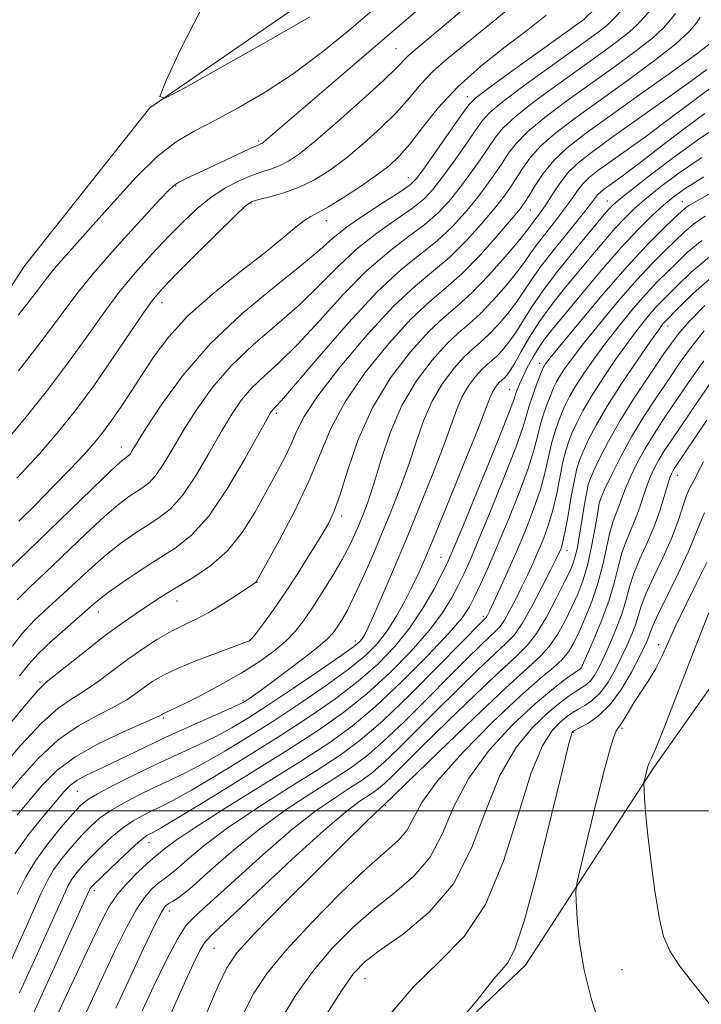
# Model space of a CAD drawing. Extents: x 2107300 to 2110200, y 354800 to 357700.
# Drawn here: x 2109207 to 2109312, y 356470 to 356622 of the extents above; entities that cross this region are included whole.
import ezdxf

# ---------------------------------------------------------------- set-up
doc = ezdxf.new("R2010")
doc.units = 0
doc.header["$MEASUREMENT"] = 0
for name, color, linetype, lineweight in [('32000', 7, 'Continuous', 0), ('DTM HARD BREAKLINE', 7, 'Continuous', 0), ('DTM SPOT ELEVATION', 2, 'Continuous', 13), ('INDEX CONTOUR', 41, 'Continuous', 13), ('INTERMEDIATE CONTOUR', 44, 'Continuous', 0)]:
    doc.layers.add(name, color=color, linetype=linetype, lineweight=lineweight)

msp = doc.modelspace()

# ---------------------------------------------------------------- linework, layer by layer
at = {"layer": '32000', "flags": 128}
msp.add_lwpolyline([(2107500, 356500), (2110000, 356500)], dxfattribs=at)
at = {"layer": 'DTM HARD BREAKLINE'}
for points in [[(2109185.99, 356394.65, 998.57), (2109209.91, 356411.96, 1002.23), (2109232.01, 356425.28, 1006.6), (2109251.43, 356444.63, 1009.37), (2109284.65, 356476.27, 1010.54), (2109304.41, 356506.68, 1014.3), (2109330.32, 356543.46, 1017.57), (2109353.05, 356566.62, 1020.51), (2109365.93, 356576.9, 1021.26), (2109380.92, 356589.96, 1021.22), (2109402.08, 356608.89, 1019.09), (2109431.09, 356654.86, 1015.05), (2109449.22, 356683, 1010.43), (2109477.795, 356711.685, 1005.335)], [(2109284.03, 356649.28, 950.22), (2109258.7, 356630.2, 950.93), (2109226.86, 356608.19, 952.03), (2109207.61, 356583.93, 952.5), (2109188.54, 356554.77, 953.7), (2109172.97, 356530.64, 955.55), (2109161.41, 356497.33, 957.71), (2109151.43, 356474.64, 958.85), (2109145.25, 356462.39, 959.6), (2109140.16, 356453.86, 959.95)]]:
    msp.add_polyline3d(points, dxfattribs=at)
at = {"layer": 'DTM SPOT ELEVATION'}
for p in [(2109264.72, 356617.29, 957.04), (2109275.7, 356609.91, 963.44), (2109243.54, 356603.08, 955.74), (2109230.82, 356596.18, 956.14), (2109266.62, 356597.46, 963.24), (2109242.43, 356593.57, 960.14), (2109297.23, 356593.84, 981.24), (2109308.79, 356593.77, 987.24), (2109285.39, 356592.47, 974.84), (2109254.01, 356590.83, 962.64), (2109228.75, 356578.21, 960.64), (2109306.58, 356574.65, 996.64), (2109286.82, 356568.9, 987.44), (2109282.2, 356564.86, 985.14), (2109246.33, 356561.17, 970.34), (2109222.453, 356555.996, 963.325), (2109308.07, 356551.62, 1006.74), (2109296.09, 356547.77, 1000.04), (2109256.39, 356545.41, 976.44), (2109291.04, 356540.07, 996.64), (2109271.66, 356539.04, 985.14), (2109243.32, 356535.18, 974.04), (2109231.06, 356532.31, 972.74), (2109218.92, 356530.63, 970.64), (2109278.17, 356529.93, 991.64), (2109242.3, 356526.38, 975.94), (2109258.45, 356526.16, 981.44), (2109305.12, 356525.57, 1011.44), (2109293.16, 356522.01, 1003.94), (2109209.96, 356519.84, 971.74), (2109241.21, 356517.04, 979.74), (2109228.96, 356514.3, 978.24), (2109292.02, 356512.1, 1010.14), (2109299.47, 356512.73, 1012.24), (2109215.69, 356502.99, 980.94), (2109263.06, 356500.79, 1000.14), (2109226.71, 356495.09, 988.74), (2109218.3, 356487.73, 988.44), (2109229.87, 356484.6, 994.64), (2109236.74, 356478.84, 998.94), (2109299.48, 356475.59, 1013.14), (2109259.98, 356474.17, 1006.84)]:
    msp.add_point(p, dxfattribs=at)
at = {"layer": 'INDEX CONTOUR'}
for points in [[(2109282.505, 356623.812, 960), (2109278.571, 356620.544, 960), (2109272.582, 356615.747, 960), (2109270.388, 356613.795, 960), (2109268.553, 356611.823, 960), (2109266.802, 356609.745, 960), (2109264.826, 356607.509, 960), (2109262.412, 356605.107, 960), (2109259.727, 356602.697, 960), (2109257.038, 356600.482, 960), (2109254.544, 356598.624, 960), (2109252.189, 356597.131, 960), (2109249.855, 356595.971, 960), (2109247.491, 356595.112, 960), (2109245.323, 356594.508, 960), (2109243.648, 356594.111, 960), (2109242.591, 356593.795, 960), (2109241.596, 356593.114, 960), (2109239.934, 356591.547, 960), (2109237.146, 356588.803, 960), (2109233.838, 356585.519, 960), (2109230.882, 356582.564, 960), (2109228.892, 356580.523, 960), (2109227.451, 356578.837, 960), (2109225.882, 356576.663, 960), (2109221.014, 356569.448, 960), (2109218.233, 356565.423, 960), (2109215.577, 356561.803, 960), (2109212.88, 356558.425, 960), (2109209.875, 356554.965, 960), (2109206.424, 356551.228, 960)], [(2109307.703, 356622.715, 970), (2109306.88, 356621.669, 970), (2109305.861, 356620.494, 970), (2109304.184, 356618.949, 970), (2109301.533, 356616.872, 970), (2109298.166, 356614.405, 970), (2109290.87, 356609.168, 970), (2109287.625, 356606.735, 970), (2109285.028, 356604.586, 970), (2109283.253, 356602.786, 970), (2109282.047, 356601.208, 970), (2109281.05, 356599.673, 970), (2109279.955, 356598.029, 970), (2109278.67, 356596.228, 970), (2109277.156, 356594.247, 970), (2109275.383, 356592.09, 970), (2109273.355, 356589.874, 970), (2109271.084, 356587.746, 970), (2109268.543, 356585.722, 970), (2109265.538, 356583.305, 970), (2109261.837, 356579.869, 970), (2109257.394, 356575.104, 970), (2109252.909, 356569.952, 970), (2109249.27, 356565.67, 970), (2109247.124, 356563.187, 970), (2109246.149, 356562.116, 970), (2109245.783, 356561.745, 970), (2109245.497, 356561.373, 970), (2109244.902, 356560.359, 970), (2109241.497, 356554.201, 970), (2109238.775, 356549.581, 970), (2109235.923, 356545.373, 970), (2109233.278, 356542.432, 970), (2109230.752, 356540.44, 970), (2109228.15, 356538.782, 970), (2109225.374, 356536.99, 970), (2109222.706, 356535.19, 970), (2109220.522, 356533.652, 970), (2109219.041, 356532.535, 970), (2109217.848, 356531.534, 970), (2109214.225, 356528.347, 970), (2109211.803, 356526.184, 970), (2109209.685, 356524.181, 970), (2109208.22, 356522.572, 970), (2109206.828, 356520.765, 970)], [(2109312.248, 356607.321, 980), (2109308.696, 356604.729, 980), (2109305.19, 356602.048, 980), (2109302.16, 356599.698, 980), (2109299.926, 356597.998, 980), (2109298.395, 356596.867, 980), (2109296.655, 356595.617, 980), (2109296.16, 356595.228, 980), (2109295.795, 356594.87, 980), (2109295.434, 356594.414, 980), (2109294.8, 356593.57, 980), (2109293.575, 356592.013, 980), (2109289.247, 356586.67, 980), (2109287.105, 356583.914, 980), (2109285.563, 356581.737, 980), (2109284.41, 356579.976, 980), (2109283.281, 356578.314, 980), (2109281.906, 356576.527, 980), (2109280.396, 356574.759, 980), (2109278.954, 356573.246, 980), (2109277.717, 356572.122, 980), (2109276.543, 356571.121, 980), (2109275.221, 356569.877, 980), (2109273.614, 356568.098, 980), (2109271.888, 356565.801, 980), (2109270.28, 356563.079, 980), (2109268.962, 356560.025, 980), (2109267.826, 356556.736, 980), (2109266.698, 356553.31, 980), (2109265.436, 356549.826, 980), (2109264.044, 356546.297, 980), (2109262.56, 356542.714, 980), (2109261.036, 356539.122, 980), (2109259.568, 356535.762, 980), (2109258.262, 356532.922, 980), (2109257.2, 356530.815, 980), (2109256.357, 356529.327, 980), (2109255.684, 356528.264, 980), (2109255.074, 356527.415, 980), (2109254.207, 356526.496, 980), (2109252.707, 356525.203, 980), (2109250.364, 356523.361, 980), (2109247.645, 356521.297, 980), (2109245.183, 356519.465, 980), (2109243.467, 356518.213, 980), (2109242.406, 356517.463, 980), (2109241.765, 356517.029, 980), (2109241.267, 356516.718, 980), (2109240.465, 356516.314, 980), (2109238.873, 356515.589, 980), (2109232.776, 356512.883, 980), (2109229.239, 356511.276, 980), (2109226.038, 356509.766, 980), (2109220.821, 356507.25, 980), (2109218.748, 356506.285, 980), (2109217.033, 356505.47, 980), (2109215.693, 356504.737, 980), (2109214.68, 356503.985, 980), (2109213.691, 356502.971, 980), (2109212.355, 356501.414, 980), (2109210.435, 356499.135, 980), (2109208.217, 356496.356, 980), (2109206.117, 356493.4, 980)], [(2109312.29, 356591.539, 990), (2109310.493, 356590.29, 990), (2109309.08, 356589.091, 990), (2109306.124, 356586.262, 990), (2109304.168, 356584.3, 990), (2109301.776, 356581.725, 990), (2109298.956, 356578.48, 990), (2109296.073, 356575.018, 990), (2109293.577, 356571.922, 990), (2109291.809, 356569.636, 990), (2109290.665, 356568.051, 990), (2109289.929, 356566.923, 990), (2109289.407, 356566.014, 990), (2109288.975, 356565.122, 990), (2109288.53, 356564.054, 990), (2109288.002, 356562.672, 990), (2109287.44, 356561.06, 990), (2109286.927, 356559.356, 990), (2109286.491, 356557.611, 990), (2109285.947, 356555.526, 990), (2109285.054, 356552.716, 990), (2109283.663, 356548.967, 990), (2109281.983, 356544.761, 990), (2109280.311, 356540.752, 990), (2109278.89, 356537.465, 990), (2109277.741, 356534.906, 990), (2109276.827, 356532.952, 990), (2109276.027, 356531.401, 990), (2109274.882, 356529.733, 990), (2109272.848, 356527.345, 990), (2109269.586, 356523.868, 990), (2109265.594, 356519.848, 990), (2109261.573, 356516.063, 990), (2109257.992, 356513.057, 990), (2109254.376, 356510.448, 990), (2109250.014, 356507.623, 990), (2109238.727, 356500.575, 990), (2109233.843, 356497.472, 990), (2109230.738, 356495.375, 990), (2109229.1, 356494.145, 990), (2109227.31, 356492.662, 990), (2109226.45, 356491.904, 990), (2109225.075, 356490.609, 990), (2109223.436, 356488.944, 990), (2109221.892, 356487.171, 990), (2109220.676, 356485.414, 990), (2109219.526, 356483.26, 990), (2109218.054, 356480.159, 990), (2109213.651, 356470.781, 990), (2109211.407, 356465.972, 990)], [(2109312.152, 356573.864, 1000), (2109310.191, 356571.428, 1000), (2109308.462, 356569.041, 1000), (2109306.735, 356566.522, 1000), (2109304.844, 356563.736, 1000), (2109302.869, 356560.725, 1000), (2109300.955, 356557.574, 1000), (2109299.239, 356554.419, 1000), (2109297.828, 356551.59, 1000), (2109296.824, 356549.47, 1000), (2109296.273, 356548.246, 1000), (2109295.994, 356547.339, 1000), (2109295.751, 356545.98, 1000), (2109295.356, 356543.63, 1000), (2109294.811, 356540.687, 1000), (2109294.169, 356537.781, 1000), (2109293.467, 356535.388, 1000), (2109292.683, 356533.36, 1000), (2109291.776, 356531.392, 1000), (2109290.724, 356529.274, 1000), (2109289.555, 356527.161, 1000), (2109288.313, 356525.303, 1000), (2109286.929, 356523.769, 1000), (2109281.564, 356518.885, 1000), (2109276.668, 356514.245, 1000), (2109271.272, 356509.03, 1000), (2109262.88, 356500.884, 1000), (2109262.788, 356500.822, 1000), (2109262.596, 356500.666, 1000), (2109262.226, 356500.335, 1000), (2109261.516, 356499.668, 1000), (2109259.985, 356498.18, 1000), (2109257.072, 356495.308, 1000), (2109252.529, 356490.8, 1000), (2109247.381, 356485.641, 1000), (2109242.964, 356481.128, 1000), (2109240.242, 356478.14, 1000), (2109238.684, 356475.873, 1000), (2109237.38, 356473.106, 1000), (2109235.633, 356468.999, 1000)], [(2109312.167, 356545.853, 1010), (2109311.503, 356544.359, 1010), (2109310.756, 356542.422, 1010), (2109309.678, 356539.84, 1010), (2109308.138, 356536.56, 1010), (2109305.035, 356530.265, 1010), (2109304.211, 356528.466, 1010), (2109303.831, 356527.481, 1010), (2109303.634, 356526.864, 1010), (2109303.381, 356526.201, 1010), (2109302.924, 356525.207, 1010), (2109302.135, 356523.627, 1010), (2109300.93, 356521.338, 1010), (2109299.394, 356518.738, 1010), (2109297.656, 356516.358, 1010), (2109295.862, 356514.615, 1010), (2109294.225, 356513.475, 1010), (2109292.978, 356512.794, 1010), (2109291.985, 356512.272, 1010), (2109291.887, 356512.201, 1010), (2109291.759, 356511.917, 1010), (2109291.329, 356510.354, 1010), (2109290.317, 356506.257, 1010), (2109288.57, 356498.994, 1010), (2109286.453, 356490.419, 1010), (2109284.463, 356483.013, 1010), (2109282.977, 356478.622, 1010), (2109281.893, 356476.572, 1010), (2109280.988, 356475.555, 1010), (2109280.045, 356474.46, 1010), (2109278.852, 356472.953, 1010), (2109277.197, 356470.893, 1010), (2109274.998, 356468.265, 1010)]]:
    msp.add_polyline3d(points, dxfattribs=at)
at = {"layer": 'INTERMEDIATE CONTOUR'}
for points in [[(2109303.1, 356631.066, 964), (2109293.551, 356621.762, 964), (2109293.257, 356621.537, 964), (2109282.563, 356613.839, 964), (2109279.084, 356611.315, 964), (2109277.062, 356609.782, 964), (2109275.942, 356608.67, 964), (2109274.822, 356607.125, 964), (2109269.123, 356598.986, 964), (2109267.931, 356597.375, 964), (2109266.906, 356596.356, 964), (2109265.368, 356595.285, 964), (2109262.866, 356593.684, 964), (2109259.877, 356591.746, 964), (2109257.112, 356589.827, 964), (2109255.017, 356588.146, 964), (2109252.997, 356586.36, 964), (2109250.195, 356583.989, 964), (2109246.035, 356580.673, 964), (2109241.068, 356576.551, 964), (2109236.127, 356571.886, 964), (2109231.914, 356566.998, 964), (2109228.611, 356562.441, 964), (2109226.268, 356558.828, 964), (2109224.165, 356555.444, 964), (2109223.815, 356554.922, 964), (2109223.548, 356554.624, 964), (2109223.292, 356554.423, 964), (2109223.029, 356554.255, 964), (2109222.649, 356553.977, 964), (2109221.682, 356553.113, 964), (2109219.568, 356551.107, 964), (2109208.045, 356539.947, 964), (2109205.477, 356537.483, 964)], [(2109277.086, 356625.116, 958), (2109272.135, 356620.875, 958), (2109269.009, 356618.24, 958), (2109267.378, 356616.883, 958), (2109266.558, 356616.156, 958), (2109264.822, 356614.336, 958), (2109262.82, 356612.408, 958), (2109259.592, 356609.47, 958), (2109255.796, 356606.116, 958), (2109252.327, 356603.139, 958), (2109249.86, 356601.142, 958), (2109248.189, 356599.977, 958), (2109246.89, 356599.309, 958), (2109245.596, 356598.834, 958), (2109244.164, 356598.379, 958), (2109242.511, 356597.803, 958), (2109240.587, 356596.984, 958), (2109238.477, 356595.881, 958), (2109236.301, 356594.469, 958), (2109234.147, 356592.732, 958), (2109231.963, 356590.683, 958), (2109229.662, 356588.34, 958), (2109227.193, 356585.724, 958), (2109224.638, 356582.865, 958), (2109222.115, 356579.792, 958), (2109219.683, 356576.516, 958), (2109217.174, 356572.968, 958), (2109214.365, 356569.055, 958), (2109211.117, 356564.764, 958), (2109207.632, 356560.385, 958), (2109204.198, 356556.282, 958)], [(2109270.613, 356625.475, 956), (2109258.686, 356615.231, 956), (2109244.354, 356602.934, 956), (2109244.086, 356602.733, 956), (2109243.925, 356602.646, 956), (2109243.731, 356602.57, 956), (2109243.245, 356602.364, 956), (2109242.184, 356601.881, 956), (2109235.875, 356598.915, 956), (2109232.425, 356597.325, 956), (2109231.323, 356596.777, 956), (2109230.545, 356596.269, 956), (2109229.588, 356595.35, 956), (2109227.849, 356593.483, 956), (2109224.957, 356590.35, 956), (2109221.473, 356586.513, 956), (2109218.189, 356582.748, 956), (2109215.64, 356579.576, 956), (2109210.497, 356572.688, 956), (2109206.657, 356567.725, 956)], [(2109300.028, 356623.799, 966), (2109297.797, 356621.473, 966), (2109297.096, 356620.824, 966), (2109296.015, 356619.982, 966), (2109294.275, 356618.713, 966), (2109288.068, 356614.255, 966), (2109284.25, 356611.471, 966), (2109281.065, 356609.072, 966), (2109279.126, 356607.45, 966), (2109277.977, 356606.182, 966), (2109276.898, 356604.641, 966), (2109275.349, 356602.395, 966), (2109273.525, 356599.799, 966), (2109271.801, 356597.406, 966), (2109270.415, 356595.613, 966), (2109269.056, 356594.195, 966), (2109267.273, 356592.772, 966), (2109264.758, 356591.03, 966), (2109261.764, 356588.932, 966), (2109258.687, 356586.508, 966), (2109255.809, 356583.799, 966), (2109252.968, 356580.891, 966), (2109249.886, 356577.883, 966), (2109246.398, 356574.844, 966), (2109242.762, 356571.74, 966), (2109239.346, 356568.505, 966), (2109236.442, 356565.123, 966), (2109234.041, 356561.747, 966), (2109232.06, 356558.578, 966), (2109230.415, 356555.794, 966), (2109229.035, 356553.49, 966), (2109227.851, 356551.739, 966), (2109226.791, 356550.56, 966), (2109225.779, 356549.762, 966), (2109224.736, 356549.097, 966), (2109223.557, 356548.314, 966), (2109222.023, 356547.138, 966), (2109219.886, 356545.289, 966), (2109217.026, 356542.627, 966), (2109210.82, 356536.708, 966), (2109208.386, 356534.424, 966), (2109206.444, 356532.481, 966)], [(2109261.664, 356623.687, 954), (2109257.469, 356620.119, 954), (2109253.225, 356616.666, 954), (2109248.923, 356613.459, 954), (2109244.598, 356610.615, 954), (2109240.462, 356608.185, 954), (2109236.775, 356606.205, 954), (2109233.682, 356604.614, 954), (2109230.889, 356602.961, 954), (2109227.987, 356600.698, 954), (2109224.705, 356597.479, 954), (2109221.299, 356593.762, 954), (2109218.16, 356590.204, 954), (2109213.621, 356585.118, 954), (2109212.144, 356583.424, 954), (2109210.969, 356581.961, 954), (2109209.403, 356579.911, 954), (2109206.628, 356576.32, 954)], [(2109311.541, 356622.174, 972), (2109311.022, 356621.343, 972), (2109309.893, 356620.004, 972), (2109307.728, 356618.012, 972), (2109304.292, 356615.317, 972), (2109300.111, 356612.251, 972), (2109292.271, 356606.625, 972), (2109289.312, 356604.367, 972), (2109287.009, 356602.343, 972), (2109285.316, 356600.454, 972), (2109284.082, 356598.721, 972), (2109283.125, 356597.189, 972), (2109282.258, 356595.847, 972), (2109281.243, 356594.443, 972), (2109279.834, 356592.667, 972), (2109277.868, 356590.328, 972), (2109275.505, 356587.714, 972), (2109272.99, 356585.233, 972), (2109270.47, 356583.11, 972), (2109267.705, 356580.827, 972), (2109264.359, 356577.685, 972), (2109260.288, 356573.27, 972), (2109256.126, 356568.323, 972), (2109252.703, 356563.874, 972), (2109250.604, 356560.678, 972), (2109249.445, 356558.402, 972), (2109248.601, 356556.436, 972), (2109247.557, 356554.274, 972), (2109246.249, 356551.802, 972), (2109244.722, 356549.01, 972), (2109243.005, 356545.94, 972), (2109241.051, 356542.847, 972), (2109238.792, 356540.042, 972), (2109236.228, 356537.768, 972), (2109233.616, 356535.986, 972), (2109231.277, 356534.591, 972), (2109229.433, 356533.469, 972), (2109227.894, 356532.475, 972), (2109224.614, 356530.279, 972), (2109222.529, 356528.833, 972), (2109220.061, 356527.028, 972), (2109217.248, 356524.858, 972), (2109210.89, 356519.801, 972), (2109209.622, 356518.54, 972), (2109207.565, 356516.133, 972), (2109204.142, 356511.974, 972)], [(2109303.866, 356623.257, 968), (2109301.829, 356620.983, 968), (2109300.64, 356619.887, 968), (2109298.774, 356618.427, 968), (2109296.22, 356616.559, 968), (2109289.469, 356611.711, 968), (2109285.937, 356609.103, 968), (2109283.046, 356606.829, 968), (2109281.189, 356605.118, 968), (2109280.012, 356603.695, 968), (2109277.652, 356600.212, 968), (2109276.097, 356598.013, 968), (2109274.479, 356595.826, 968), (2109272.899, 356593.851, 968), (2109271.206, 356592.035, 968), (2109269.179, 356590.259, 968), (2109266.65, 356588.376, 968), (2109263.651, 356586.118, 968), (2109260.262, 356583.189, 968), (2109256.602, 356579.451, 968), (2109252.938, 356575.422, 968), (2109249.578, 356571.776, 968), (2109246.761, 356569.015, 968), (2109244.455, 356566.928, 968), (2109242.564, 356565.125, 968), (2109240.97, 356563.248, 968), (2109239.472, 356561.053, 968), (2109237.851, 356558.328, 968), (2109235.956, 356554.998, 968), (2109233.905, 356551.536, 968), (2109231.887, 356548.556, 968), (2109230.034, 356546.496, 968), (2109228.265, 356545.101, 968), (2109226.443, 356543.94, 968), (2109224.466, 356542.652, 968), (2109222.364, 356541.164, 968), (2109220.204, 356539.471, 968), (2109218.033, 356537.581, 968), (2109213.595, 356533.469, 968), (2109211.305, 356531.386, 968), (2109209.124, 356529.333, 968), (2109207.237, 356527.328, 968), (2109205.734, 356525.345, 968)], [(2109287.847, 356622.448, 962), (2109285.006, 356620.212, 962), (2109281.54, 356617.577, 962), (2109277.786, 356614.611, 962), (2109274.218, 356611.433, 962), (2109271.214, 356608.192, 962), (2109268.782, 356605.153, 962), (2109266.832, 356602.611, 962), (2109265.231, 356600.744, 962), (2109263.659, 356599.278, 962), (2109261.749, 356597.825, 962), (2109259.284, 356596.118, 962), (2109256.639, 356594.382, 962), (2109254.334, 356592.964, 962), (2109252.739, 356592.09, 962), (2109251.604, 356591.501, 962), (2109250.525, 356590.814, 962), (2109249.126, 356589.7, 962), (2109247.14, 356588.037, 962), (2109244.328, 356585.753, 962), (2109240.605, 356582.84, 962), (2109236.507, 356579.543, 962), (2109232.724, 356576.172, 962), (2109229.782, 356572.979, 962), (2109227.537, 356569.991, 962), (2109225.682, 356567.178, 962), (2109223.968, 356564.533, 962), (2109222.384, 356562.133, 962), (2109220.982, 356560.074, 962), (2109219.751, 356558.381, 962), (2109218.453, 356556.777, 962), (2109216.788, 356554.915, 962), (2109214.556, 356552.551, 962), (2109211.947, 356549.861, 962), (2109209.247, 356547.127, 962), (2109206.722, 356544.61, 962)], [(2109251.466, 356622.233, 952), (2109245.154, 356618.563, 952), (2109238.148, 356614.604, 952), (2109232.328, 356611.353, 952), (2109229.152, 356609.684, 952), (2109228.383, 356609.957, 952), (2109229.363, 356612.407, 952), (2109231.524, 356617.07, 952), (2109234.657, 356623.186, 952)], [(2109313.297, 356618.323, 974), (2109310.983, 356616.537, 974), (2109306.964, 356613.602, 974), (2109302.046, 356610.077, 974), (2109297.327, 356606.714, 974), (2109293.672, 356604.081, 974), (2109291, 356601.999, 974), (2109288.991, 356600.1, 974), (2109287.38, 356598.122, 974), (2109286.116, 356596.233, 974), (2109285.201, 356594.705, 974), (2109284.56, 356593.664, 974), (2109283.815, 356592.658, 974), (2109282.512, 356591.087, 974), (2109280.352, 356588.566, 974), (2109277.654, 356585.553, 974), (2109274.895, 356582.72, 974), (2109272.405, 356580.506, 974), (2109269.93, 356578.419, 974), (2109267.074, 356575.733, 974), (2109263.612, 356571.951, 974), (2109260.009, 356567.481, 974), (2109256.902, 356562.96, 974), (2109254.722, 356558.85, 974), (2109253.069, 356554.912, 974), (2109251.336, 356550.733, 974), (2109249.111, 356546.105, 974), (2109246.759, 356541.635, 974), (2109243.325, 356535.426, 974), (2109243.211, 356535.264, 974), (2109243.089, 356535.174, 974), (2109240.119, 356533.162, 974), (2109238.053, 356531.814, 974), (2109235.911, 356530.529, 974), (2109233.962, 356529.524, 974), (2109232.116, 356528.654, 974), (2109230.193, 356527.687, 974), (2109228.061, 356526.441, 974), (2109225.772, 356524.948, 974), (2109223.43, 356523.29, 974), (2109218.912, 356519.904, 974), (2109216.832, 356518.461, 974), (2109214.868, 356517.258, 974), (2109212.756, 356515.815, 974), (2109210.172, 356513.529, 974), (2109206.947, 356510.049, 974), (2109203.541, 356506.043, 974)], [(2109312.56, 356614.085, 976), (2109310.052, 356612.258, 976), (2109306.25, 356609.532, 976), (2109297.798, 356603.511, 976), (2109294.799, 356601.351, 976), (2109292.709, 356599.706, 976), (2109291.165, 356598.194, 976), (2109289.863, 356596.529, 976), (2109288.731, 356594.825, 976), (2109287.76, 356593.291, 976), (2109286.94, 356592.091, 976), (2109285.776, 356590.547, 976), (2109285.379, 356589.998, 976), (2109284.767, 356589.191, 976), (2109283.557, 356587.701, 976), (2109281.51, 356585.286, 976), (2109278.971, 356582.423, 976), (2109276.428, 356579.772, 976), (2109274.229, 356577.774, 976), (2109272.141, 356575.994, 976), (2109269.79, 356573.781, 976), (2109266.937, 356570.631, 976), (2109263.891, 356566.639, 976), (2109261.101, 356562.047, 976), (2109258.915, 356557.158, 976), (2109257.298, 356552.515, 976), (2109256.117, 356548.717, 976), (2109255.211, 356546.138, 976), (2109254.321, 356544.237, 976), (2109253.161, 356542.246, 976), (2109251.536, 356539.598, 976), (2109249.608, 356536.538, 976), (2109247.63, 356533.513, 976), (2109245.829, 356530.906, 976), (2109244.334, 356528.852, 976), (2109243.252, 356527.422, 976), (2109242.641, 356526.639, 976), (2109242.369, 356526.318, 976), (2109242.26, 356526.229, 976), (2109242.093, 356526.149, 976), (2109241.478, 356525.91, 976), (2109237.375, 356524.39, 976), (2109234.199, 356523.18, 976), (2109231.202, 356521.953, 976), (2109228.956, 356520.886, 976), (2109227.335, 356519.947, 976), (2109226.038, 356519.049, 976), (2109224.777, 356518.118, 976), (2109223.303, 356517.112, 976), (2109221.377, 356515.998, 976), (2109218.845, 356514.715, 976), (2109215.89, 356513.091, 976), (2109212.778, 356510.924, 976), (2109209.752, 356508.124, 976), (2109206.953, 356505.031, 976), (2109204.499, 356502.092, 976)], [(2109313.582, 356611.569, 978), (2109311.359, 356609.947, 978), (2109306.106, 356605.978, 978), (2109303.088, 356603.765, 978), (2109300.125, 356601.633, 978), (2109295.727, 356598.484, 978), (2109294.435, 356597.467, 978), (2109293.48, 356596.532, 978), (2109292.648, 356595.471, 978), (2109291.765, 356594.197, 978), (2109290.667, 356592.652, 978), (2109289.264, 356590.829, 978), (2109287.762, 356588.935, 978), (2109286.44, 356587.23, 978), (2109285.471, 356585.868, 978), (2109284.589, 356584.583, 978), (2109283.419, 356583.007, 978), (2109281.708, 356580.906, 978), (2109279.683, 356578.591, 978), (2109277.691, 356576.509, 978), (2109275.973, 356574.948, 978), (2109274.342, 356573.558, 978), (2109272.506, 356571.829, 978), (2109270.274, 356569.358, 978), (2109267.875, 356566.168, 978), (2109265.642, 356562.386, 978), (2109263.836, 356558.206, 978), (2109262.436, 356554.071, 978), (2109261.349, 356550.49, 978), (2109260.485, 356547.825, 978), (2109259.76, 356545.858, 978), (2109259.094, 356544.229, 978), (2109258.398, 356542.609, 978), (2109257.556, 356540.817, 978), (2109256.446, 356538.706, 978), (2109255.003, 356536.211, 978), (2109253.393, 356533.591, 978), (2109251.841, 356531.186, 978), (2109250.498, 356529.242, 978), (2109249.211, 356527.635, 978), (2109247.754, 356526.143, 978), (2109245.93, 356524.587, 978), (2109243.667, 356522.933, 978), (2109240.923, 356521.188, 978), (2109237.753, 356519.392, 978), (2109234.605, 356517.735, 978), (2109232.028, 356516.441, 978), (2109230.421, 356515.664, 978), (2109228.96, 356515.006, 978), (2109228.786, 356514.905, 978), (2109228.647, 356514.809, 978), (2109228.429, 356514.674, 978), (2109227.695, 356514.321, 978), (2109225.923, 356513.535, 978), (2109222.823, 356512.172, 978), (2109219.024, 356510.366, 978), (2109215.385, 356508.32, 978), (2109212.557, 356506.2, 978), (2109210.364, 356504.019, 978), (2109208.427, 356501.753, 978), (2109206.448, 356499.371, 978)], [(2109315.569, 356606.224, 982), (2109311.523, 356603.556, 982), (2109307.389, 356600.584, 982), (2109303.618, 356597.704, 982), (2109300.696, 356595.391, 982), (2109298.948, 356593.973, 982), (2109298.064, 356593.206, 982), (2109297.569, 356592.698, 982), (2109297.027, 356592.072, 982), (2109292.349, 356586.443, 982), (2109289.735, 356583.211, 982), (2109287.323, 356580.061, 982), (2109285.523, 356577.448, 982), (2109283.143, 356573.62, 982), (2109282.104, 356572.148, 982), (2109281.108, 356570.927, 982), (2109280.217, 356569.983, 982), (2109279.462, 356569.296, 982), (2109278.744, 356568.685, 982), (2109277.937, 356567.925, 982), (2109276.955, 356566.838, 982), (2109275.9, 356565.435, 982), (2109274.918, 356563.772, 982), (2109274.088, 356561.844, 982), (2109272.046, 356556.129, 982), (2109270.397, 356551.853, 982), (2109268.414, 356546.938, 982), (2109266.322, 356541.884, 982), (2109264.33, 356537.162, 982), (2109262.592, 356533.107, 982), (2109261.246, 356530.024, 982), (2109260.38, 356528.101, 982), (2109259.866, 356527.057, 982), (2109259.528, 356526.496, 982), (2109259.13, 356526.026, 982), (2109258.211, 356525.273, 982), (2109256.253, 356523.868, 982), (2109252.965, 356521.599, 982), (2109248.969, 356518.888, 982), (2109245.113, 356516.315, 982), (2109242.029, 356514.319, 982), (2109239.479, 356512.786, 982), (2109237.01, 356511.462, 982), (2109234.256, 356510.131, 982), (2109227.896, 356507.188, 982), (2109224.483, 356505.544, 982), (2109221.319, 356503.961, 982), (2109218.827, 356502.653, 982), (2109217.257, 356501.725, 982), (2109216.173, 356500.833, 982), (2109214.969, 356499.523, 982), (2109213.212, 356497.481, 982), (2109211.161, 356494.957, 982), (2109209.25, 356492.343, 982), (2109207.773, 356489.875, 982), (2109206.464, 356487.163, 982)], [(2109311.793, 356600.577, 984), (2109308.294, 356598.19, 984), (2109305.491, 356596.091, 984), (2109303.282, 356594.301, 984), (2109301.535, 356592.792, 984), (2109300.015, 356591.345, 984), (2109298.461, 356589.691, 984), (2109296.672, 356587.638, 984), (2109294.69, 356585.279, 984), (2109290.562, 356580.283, 984), (2109288.599, 356577.803, 984), (2109286.811, 356575.332, 984), (2109285.267, 356572.899, 984), (2109283.993, 356570.688, 984), (2109283.005, 356568.926, 984), (2109282.302, 356567.768, 984), (2109281.821, 356567.096, 984), (2109281.48, 356566.72, 984), (2109280.945, 356566.249, 984), (2109280.652, 356565.973, 984), (2109280.296, 356565.578, 984), (2109279.913, 356565.069, 984), (2109279.556, 356564.465, 984), (2109279.213, 356563.664, 984), (2109278.607, 356562.066, 984), (2109277.395, 356558.949, 984), (2109275.387, 356553.945, 984), (2109273.009, 356548.1, 984), (2109270.841, 356542.814, 984), (2109269.306, 356539.125, 984), (2109268.219, 356536.625, 984), (2109267.236, 356534.545, 984), (2109266.087, 356532.282, 984), (2109264.777, 356529.917, 984), (2109263.378, 356527.697, 984), (2109261.898, 356525.78, 984), (2109260.076, 356523.954, 984), (2109257.583, 356521.917, 984), (2109254.213, 356519.458, 984), (2109250.246, 356516.732, 984), (2109246.086, 356513.987, 984), (2109242.087, 356511.441, 984), (2109238.404, 356509.198, 984), (2109235.148, 356507.335, 984), (2109232.37, 356505.884, 984), (2109229.908, 356504.702, 984), (2109227.544, 356503.598, 984), (2109225.128, 356502.428, 984), (2109222.797, 356501.212, 984), (2109220.756, 356500.015, 984), (2109219.135, 356498.866, 984), (2109217.768, 356497.661, 984), (2109216.417, 356496.257, 984), (2109214.914, 356494.57, 984), (2109213.393, 356492.727, 984), (2109212.061, 356490.911, 984), (2109211.042, 356489.209, 984), (2109210.14, 356487.339, 984), (2109209.074, 356484.925, 984), (2109207.63, 356481.689, 984), (2109203.866, 356473.348, 984)], [(2109312.063, 356597.599, 986), (2109309.199, 356595.796, 986), (2109307.365, 356594.478, 986), (2109305.867, 356593.211, 986), (2109304.121, 356591.611, 986), (2109301.967, 356589.483, 986), (2109299.353, 356586.685, 986), (2109296.317, 356583.203, 986), (2109293.247, 356579.552, 986), (2109288.786, 356574.146, 986), (2109287.561, 356572.584, 986), (2109286.632, 356571.24, 986), (2109285.751, 356569.765, 986), (2109284.925, 356568.233, 986), (2109284.228, 356566.825, 986), (2109283.713, 356565.683, 986), (2109283.36, 356564.803, 986), (2109283.133, 356564.145, 986), (2109282.934, 356563.523, 986), (2109282.438, 356562.168, 986), (2109281.259, 356559.169, 986), (2109279.192, 356554.046, 986), (2109276.753, 356548.054, 986), (2109274.637, 356542.885, 986), (2109273.337, 356539.752, 986), (2109272.543, 356537.972, 986), (2109271.743, 356536.384, 986), (2109270.524, 356534.088, 986), (2109268.869, 356531.226, 986), (2109266.86, 356528.198, 986), (2109264.557, 356525.326, 986), (2109261.927, 356522.608, 986), (2109258.913, 356519.965, 986), (2109255.46, 356517.317, 986), (2109251.523, 356514.577, 986), (2109247.06, 356511.66, 986), (2109242.145, 356508.563, 986), (2109237.33, 356505.61, 986), (2109233.285, 356503.208, 986), (2109230.485, 356501.638, 986), (2109228.622, 356500.685, 986), (2109227.192, 356500.008, 986), (2109225.774, 356499.311, 986), (2109224.275, 356498.463, 986), (2109222.684, 356497.376, 986), (2109221.012, 356496.008, 986), (2109219.364, 356494.488, 986), (2109217.865, 356492.992, 986), (2109216.617, 356491.66, 986), (2109215.626, 356490.498, 986), (2109214.871, 356489.478, 986), (2109214.311, 356488.543, 986), (2109213.815, 356487.515, 986), (2109212.398, 356484.324, 986), (2109209.32, 356477.493, 986), (2109206.82, 356471.98, 986)], [(2109314.677, 356595.933, 988), (2109310.516, 356593.6, 988), (2109309.754, 356593.156, 988), (2109309.223, 356592.779, 988), (2109308.587, 356592.217, 988), (2109307.539, 356591.231, 988), (2109305.831, 356589.603, 988), (2109303.422, 356587.187, 988), (2109300.329, 356583.857, 988), (2109296.678, 356579.66, 988), (2109293.051, 356575.337, 988), (2109290.144, 356571.802, 988), (2109288.458, 356569.725, 988), (2109287.729, 356568.797, 988), (2109287.5, 356568.468, 988), (2109287.374, 356568.236, 988), (2109287.196, 356567.816, 988), (2109286.872, 356566.97, 988), (2109286.348, 356565.562, 988), (2109285.735, 356563.843, 988), (2109285.183, 356562.162, 988), (2109284.758, 356560.689, 988), (2109284.198, 356558.863, 988), (2109283.157, 356555.943, 988), (2109281.428, 356551.507, 988), (2109279.368, 356546.408, 988), (2109277.474, 356541.819, 988), (2109276.114, 356538.609, 988), (2109275.142, 356536.439, 988), (2109274.285, 356534.668, 988), (2109273.276, 356532.745, 988), (2109271.875, 356530.479, 988), (2109269.854, 356527.772, 988), (2109267.072, 356524.597, 988), (2109263.76, 356521.228, 988), (2109260.243, 356518.014, 988), (2109256.708, 356515.175, 988), (2109252.801, 356512.421, 988), (2109248.033, 356509.333, 988), (2109242.203, 356505.685, 988), (2109236.255, 356502.023, 988), (2109231.422, 356499.081, 988), (2109228.6, 356497.391, 988), (2109227.335, 356496.668, 988), (2109226.42, 356496.194, 988), (2109225.753, 356495.714, 988), (2109224.612, 356494.738, 988), (2109222.89, 356493.149, 988), (2109220.959, 356491.315, 988), (2109219.312, 356489.726, 988), (2109218.32, 356488.749, 988), (2109217.858, 356488.268, 988), (2109217.682, 356488.045, 988), (2109217.581, 356487.877, 988), (2109211.906, 356475.276, 988), (2109208.44, 356467.743, 988)], [(2109311.762, 356587.801, 992), (2109309.574, 356585.966, 992), (2109307.903, 356584.367, 992), (2109306.417, 356582.921, 992), (2109304.914, 356581.413, 992), (2109303.223, 356579.594, 992), (2109301.235, 356577.301, 992), (2109299.094, 356574.699, 992), (2109297.01, 356572.042, 992), (2109295.159, 356569.546, 992), (2109293.6, 356567.305, 992), (2109292.359, 356565.379, 992), (2109291.439, 356563.791, 992), (2109290.754, 356562.427, 992), (2109290.189, 356561.137, 992), (2109289.655, 356559.782, 992), (2109289.145, 356558.277, 992), (2109288.671, 356556.549, 992), (2109287.695, 356552.19, 992), (2109286.951, 356549.489, 992), (2109285.902, 356546.436, 992), (2109284.625, 356543.176, 992), (2109283.242, 356539.892, 992), (2109281.875, 356536.776, 992), (2109280.652, 356534.064, 992), (2109279.116, 356530.741, 992), (2109278.81, 356530.11, 992), (2109278.662, 356529.839, 992), (2109278.563, 356529.697, 992), (2109278.004, 356529.151, 992), (2109271.329, 356522.362, 992), (2109266.932, 356517.963, 992), (2109262.681, 356513.884, 992), (2109259.233, 356510.884, 992), (2109256.119, 356508.574, 992), (2109252.587, 356506.275, 992), (2109248.138, 356503.483, 992), (2109243.282, 356500.385, 992), (2109238.779, 356497.342, 992), (2109235.24, 356494.668, 992), (2109232.657, 356492.501, 992), (2109230.871, 356490.933, 992), (2109229.699, 356489.986, 992), (2109228.877, 356489.397, 992), (2109228.114, 356488.834, 992), (2109227.176, 356487.994, 992), (2109226.039, 356486.691, 992), (2109224.733, 356484.767, 992), (2109223.265, 356482.082, 992), (2109221.547, 356478.558, 992), (2109217.011, 356468.893, 992)], [(2109312.951, 356585.272, 994), (2109310.058, 356582.836, 994), (2109308.084, 356580.935, 994), (2109305.66, 356578.526, 994), (2109304.67, 356577.463, 994), (2109303.513, 356576.121, 994), (2109302.116, 356574.38, 994), (2109300.443, 356572.161, 994), (2109298.51, 356569.457, 994), (2109296.535, 356566.559, 994), (2109294.788, 356563.834, 994), (2109293.472, 356561.569, 994), (2109292.532, 356559.733, 994), (2109291.848, 356558.22, 994), (2109291.309, 356556.892, 994), (2109290.85, 356555.493, 994), (2109290.416, 356553.742, 994), (2109289.444, 356548.853, 994), (2109288.849, 356546.262, 994), (2109288.157, 356543.939, 994), (2109287.395, 356541.868, 994), (2109286.603, 356539.969, 994), (2109285.807, 356538.16, 994), (2109284.985, 356536.368, 994), (2109284.103, 356534.518, 994), (2109283.149, 356532.59, 994), (2109282.21, 356530.779, 994), (2109281.394, 356529.336, 994), (2109280.75, 356528.402, 994), (2109280.08, 356527.691, 994), (2109279.128, 356526.812, 994), (2109277.67, 356525.424, 994), (2109275.613, 356523.406, 994), (2109272.897, 356520.689, 994), (2109269.558, 356517.316, 994), (2109266.013, 356513.775, 994), (2109262.774, 356510.667, 994), (2109260.173, 356508.404, 994), (2109257.825, 356506.661, 994), (2109255.16, 356504.927, 994), (2109251.766, 356502.785, 994), (2109247.836, 356500.195, 994), (2109243.716, 356497.212, 994), (2109239.742, 356493.961, 994), (2109236.214, 356490.857, 994), (2109233.423, 356488.383, 994), (2109231.563, 356486.883, 994), (2109230.444, 356486.132, 994), (2109229.778, 356485.764, 994), (2109229.277, 356485.379, 994), (2109228.643, 356484.437, 994), (2109227.575, 356482.364, 994), (2109225.88, 356478.807, 994), (2109221.614, 356469.641, 994)], [(2109313.776, 356582.558, 996), (2109310.496, 356579.683, 996), (2109308.266, 356577.503, 996), (2109306.117, 356575.332, 996), (2109305.791, 356574.941, 996), (2109305.138, 356574.061, 996), (2109303.876, 356572.281, 996), (2109301.861, 356569.367, 996), (2109299.471, 356565.813, 996), (2109297.217, 356562.29, 996), (2109295.505, 356559.346, 996), (2109294.311, 356557.039, 996), (2109293.507, 356555.303, 996), (2109292.962, 356554.002, 996), (2109292.554, 356552.71, 996), (2109292.16, 356550.935, 996), (2109291.691, 356548.376, 996), (2109291.193, 356545.517, 996), (2109290.746, 356543.036, 996), (2109290.411, 356541.442, 996), (2109290.165, 356540.56, 996), (2109289.964, 356540.045, 996), (2109289.74, 356539.545, 996), (2109289.319, 356538.673, 996), (2109288.503, 356537.037, 996), (2109287.183, 356534.438, 996), (2109285.611, 356531.448, 996), (2109284.127, 356528.832, 996), (2109282.936, 356527.106, 996), (2109281.698, 356525.794, 996), (2109279.94, 356524.17, 996), (2109277.336, 356521.698, 996), (2109274.166, 356518.614, 996), (2109270.859, 356515.344, 996), (2109265.094, 356509.588, 996), (2109262.867, 356507.45, 996), (2109261.114, 356505.924, 996), (2109259.53, 356504.749, 996), (2109257.734, 356503.58, 996), (2109255.395, 356502.087, 996), (2109252.391, 356500.005, 996), (2109248.652, 356497.082, 996), (2109244.252, 356493.258, 996), (2109236.216, 356485.932, 996), (2109233.916, 356483.9, 996), (2109232.471, 356482.408, 996), (2109231.159, 356480.389, 996), (2109229.439, 356477.1, 996), (2109227.49, 356473.094, 996), (2109225.675, 356469.247, 996)], [(2109312.222, 356577.786, 998), (2109309.873, 356575.376, 998), (2109308.314, 356573.604, 998), (2109307.097, 356572.007, 998), (2109305.688, 356569.972, 998), (2109303.706, 356567.071, 998), (2109301.405, 356563.612, 998), (2109299.193, 356560.087, 998), (2109297.403, 356556.928, 998), (2109296.073, 356554.32, 998), (2109295.165, 356552.387, 998), (2109294.622, 356551.149, 998), (2109294.307, 356550.224, 998), (2109294.067, 356549.13, 998), (2109293.779, 356547.515, 998), (2109292.837, 356541.82, 998), (2109292.57, 356540.342, 998), (2109292.305, 356539.134, 998), (2109291.997, 356538.123, 998), (2109291.506, 356536.961, 998), (2109290.666, 356535.232, 998), (2109289.385, 356532.7, 998), (2109287.855, 356529.84, 998), (2109286.342, 356527.307, 998), (2109284.968, 356525.509, 998), (2109283.298, 356523.859, 998), (2109280.752, 356521.527, 998), (2109277.002, 356517.972, 998), (2109272.719, 356513.822, 998), (2109268.82, 356510, 998), (2109264.176, 356505.4, 998), (2109262.96, 356504.232, 998), (2109262.054, 356503.444, 998), (2109261.235, 356502.836, 998), (2109259.023, 356501.389, 998), (2109256.945, 356499.815, 998), (2109253.588, 356496.952, 998), (2109248.767, 356492.557, 998), (2109243.504, 356487.641, 998), (2109236.58, 356481.149, 998), (2109235.371, 356479.861, 998), (2109234.622, 356478.628, 998), (2109233.627, 356476.623, 998), (2109232.332, 356473.85, 998), (2109230.85, 356470.523, 998), (2109229.287, 356466.889, 998)], [(2109312.069, 356569.252, 1002), (2109309.827, 356566.074, 1002), (2109305.994, 356560.428, 1002), (2109304.435, 356558.056, 1002), (2109303.062, 356555.797, 1002), (2109301.844, 356553.549, 1002), (2109300.816, 356551.44, 1002), (2109300.027, 356549.652, 1002), (2109299.499, 356548.308, 1002), (2109298.829, 356546.448, 1002), (2109298.471, 356545.58, 1002), (2109298.059, 356544.461, 1002), (2109297.607, 356542.849, 1002), (2109296.538, 356537.878, 1002), (2109295.799, 356535.006, 1002), (2109294.868, 356532.232, 1002), (2109293.851, 356529.706, 1002), (2109292.887, 356527.553, 1002), (2109292.063, 356525.848, 1002), (2109291.255, 356524.482, 1002), (2109290.284, 356523.299, 1002), (2109288.943, 356522.081, 1002), (2109286.908, 356520.373, 1002), (2109283.824, 356517.656, 1002), (2109279.575, 356513.648, 1002), (2109274.983, 356509.014, 1002), (2109271.106, 356504.654, 1002), (2109268.706, 356501.274, 1002), (2109266.389, 356496.985, 1002), (2109265.119, 356495.493, 1002), (2109263.177, 356493.763, 1002), (2109260.247, 356491.173, 1002), (2109256.212, 356487.34, 1002), (2109251.756, 356482.853, 1002), (2109247.764, 356478.544, 1002), (2109244.892, 356475.012, 1002), (2109242.877, 356471.93, 1002), (2109241.228, 356468.739, 1002)], [(2109313.947, 356567.076, 1004), (2109311.192, 356563.108, 1004), (2109307.145, 356557.121, 1004), (2109306.003, 356555.391, 1004), (2109305.175, 356554.034, 1004), (2109304.465, 356552.714, 1004), (2109303.83, 356551.343, 1004), (2109303.262, 356549.897, 1004), (2109302.745, 356548.36, 1004), (2109302.221, 356546.752, 1004), (2109301.624, 356545.1, 1004), (2109300.159, 356541.641, 1004), (2109299.464, 356539.703, 1004), (2109298.88, 356537.531, 1004), (2109298.268, 356535.067, 1004), (2109297.442, 356532.256, 1004), (2109296.298, 356529.14, 1004), (2109295.063, 356526.153, 1004), (2109293.205, 356521.954, 1004), (2109293.151, 356521.913, 1004), (2109292.204, 356521.269, 1004), (2109290.914, 356520.369, 1004), (2109288.929, 356518.85, 1004), (2109286.18, 356516.523, 1004), (2109282.722, 356513.284, 1004), (2109279.082, 356509.358, 1004), (2109275.908, 356505.055, 1004), (2109273.637, 356500.682, 1004), (2109271.863, 356496.531, 1004), (2109269.969, 356492.894, 1004), (2109267.484, 356489.947, 1004), (2109264.514, 356487.41, 1004), (2109261.307, 356484.892, 1004), (2109258.087, 356482.071, 1004), (2109254.97, 356478.909, 1004), (2109252.043, 356475.44, 1004), (2109249.386, 356471.731, 1004), (2109247.05, 356467.968, 1004)], [(2109312.558, 356560.142, 1006), (2109307.571, 356552.727, 1006), (2109307.288, 356552.272, 1006), (2109307.086, 356551.878, 1006), (2109306.843, 356551.245, 1006), (2109306.497, 356550.142, 1006), (2109305.991, 356548.412, 1006), (2109305.304, 356546.207, 1006), (2109304.418, 356543.751, 1006), (2109303.353, 356541.25, 1006), (2109302.259, 356538.82, 1006), (2109301.321, 356536.557, 1006), (2109300.657, 356534.509, 1006), (2109300.122, 356532.538, 1006), (2109299.506, 356530.458, 1006), (2109298.659, 356528.16, 1006), (2109297.683, 356525.837, 1006), (2109296.742, 356523.76, 1006), (2109295.959, 356522.137, 1006), (2109295.299, 356520.942, 1006), (2109294.688, 356520.089, 1006), (2109294.055, 356519.48, 1006), (2109293.334, 356518.98, 1006), (2109292.462, 356518.444, 1006), (2109291.369, 356517.723, 1006), (2109289.947, 356516.657, 1006), (2109288.082, 356515.083, 1006), (2109285.734, 356512.828, 1006), (2109283.165, 356509.69, 1006), (2109280.711, 356505.456, 1006), (2109278.568, 356500.09, 1006), (2109276.356, 356494.258, 1006), (2109273.55, 356488.803, 1006), (2109269.85, 356484.401, 1006), (2109265.85, 356481.058, 1006), (2109262.366, 356478.612, 1006), (2109259.962, 356476.801, 1006), (2109258.183, 356474.964, 1006), (2109256.321, 356472.337, 1006), (2109253.881, 356468.45, 1006)], [(2109312.007, 356553.715, 1008), (2109311.16, 356552.065, 1008), (2109310.691, 356551.077, 1008), (2109309.887, 356549.631, 1008), (2109309.423, 356548.54, 1008), (2109308.111, 356544.62, 1008), (2109307.086, 356541.934, 1008), (2109305.756, 356538.946, 1008), (2109304.355, 356535.982, 1008), (2109303.178, 356533.411, 1008), (2109302.434, 356531.487, 1008), (2109301.57, 356528.661, 1008), (2109301.02, 356527.181, 1008), (2109300.304, 356525.522, 1008), (2109299.439, 356523.693, 1008), (2109298.444, 356521.737, 1008), (2109297.347, 356519.84, 1008), (2109296.172, 356518.223, 1008), (2109294.958, 356517.047, 1008), (2109293.779, 356516.228, 1008), (2109292.72, 356515.619, 1008), (2109291.823, 356515.078, 1008), (2109290.966, 356514.465, 1008), (2109289.985, 356513.642, 1008), (2109288.746, 356512.372, 1008), (2109287.247, 356510.022, 1008), (2109285.514, 356505.857, 1008), (2109283.55, 356499.53, 1008), (2109281.256, 356492.245, 1008), (2109278.508, 356485.59, 1008), (2109275.221, 356480.698, 1008), (2109271.485, 356476.859, 1008), (2109267.427, 356472.906, 1008), (2109263.225, 356468.025, 1008)], [(2109312.522, 356538.234, 1012), (2109311.072, 356535.238, 1012), (2109309.372, 356531.809, 1012), (2109307.784, 356528.543, 1012), (2109306.574, 356525.898, 1012), (2109305.618, 356523.769, 1012), (2109304.693, 356521.912, 1012), (2109303.636, 356520.131, 1012), (2109301.488, 356516.866, 1012), (2109300.642, 356515.492, 1012), (2109299.985, 356514.364, 1012), (2109299.489, 356513.539, 1012), (2109299.122, 356513.029, 1012), (2109298.83, 356512.661, 1012), (2109298.554, 356512.218, 1012), (2109298.221, 356511.419, 1012), (2109297.704, 356509.735, 1012), (2109296.863, 356506.574, 1012), (2109295.64, 356501.691, 1012), (2109294.301, 356496.229, 1012), (2109293.196, 356491.678, 1012), (2109292.585, 356489.069, 1012), (2109292.387, 356487.609, 1012), (2109292.432, 356486.046, 1012), (2109292.6, 356483.398, 1012), (2109292.973, 356479.759, 1012), (2109293.685, 356475.492, 1012), (2109294.8, 356470.992, 1012), (2109296.112, 356466.772, 1012)], [(2109312.826, 356530.483, 1014), (2109310.546, 356524.642, 1014), (2109305.943, 356512.693, 1014), (2109304.656, 356509.493, 1014), (2109304.04, 356508.107, 1014), (2109303.66, 356507.413, 1014), (2109303.553, 356507.123, 1014), (2109303.432, 356506.683, 1014), (2109302.947, 356504.723, 1014), (2109302.869, 356504.358, 1014), (2109302.853, 356503.994, 1014), (2109302.884, 356503.318, 1014), (2109302.96, 356502.033, 1014), (2109303.125, 356499.902, 1014), (2109303.434, 356496.702, 1014), (2109303.92, 356492.4, 1014), (2109304.533, 356487.726, 1014), (2109305.197, 356483.602, 1014), (2109305.896, 356480.671, 1014), (2109306.828, 356478.483, 1014), (2109308.247, 356476.311, 1014), (2109310.323, 356473.587, 1014), (2109312.883, 356470.38, 1014)]]:
    msp.add_polyline3d(points, dxfattribs=at)

doc.saveas('drawing.dxf')
